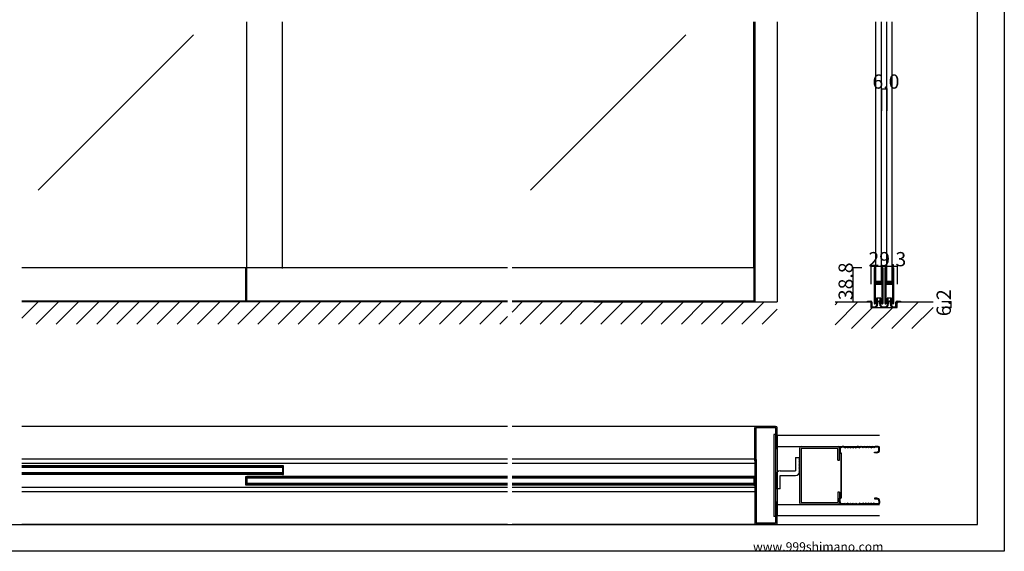
# Model space of a CAD drawing. Extents: x 0 to 1680, y 0 to 1186.
# Drawn here: x 575 to 1680, y 2 to 599 of the extents above; entities that cross this region are included whole.
import ezdxf

# ---------------------------------------------------------------- set-up
doc = ezdxf.new("R2010")
doc.units = 0
doc.header["$LTSCALE"] = 4
doc.header["$MEASUREMENT"] = 0
for name, color, linetype in [('_0-0_', 7, 'CONTINUOUS'), ('_0-1_', 7, 'CONTINUOUS'), ('_0-2_', 7, 'CONTINUOUS'), ('_0-3_', 7, 'CONTINUOUS'), ('_0-4_', 7, 'CONTINUOUS')]:
    doc.layers.add(name, color=color, linetype=linetype)

msp = doc.modelspace()

# ---------------------------------------------------------------- linework, layer by layer
at = {"layer": '_0-0_', "color": 7, "linetype": 'Continuous'}
for p, q in [((1680, 1186), (1680, 2)), ((1650, 32), (1650, 1156)), ((30, 32), (1650, 32)), ((1680, 2), (0, 2))]:
    msp.add_line(p, q, dxfattribs=at)
at = {"layer": '_0-1_', "color": 7, "linetype": 'Continuous'}
for p, q in [((1122.5, 320.1), (577.5, 320.1)), ((828.8, 319.5), (828.8, 320.1)), ((828.8, 282.8), (828.8, 319.5)), ((830, 319.5), (830, 320.1)), ((830, 282.8), (830, 319.5)), ((1400, 320.1), (1127.5, 320.1)), ((1398.8, 320.1), (1398.8, 282.8)), ((1400, 320.1), (1400, 282)), ((1534, 320), (1534, 319)), ((1534, 319), (1534, 318.8)), ((1534, 318.8), (1534, 317.8)), ((1534, 317.8), (1534, 314.1)), ((1534, 314.1), (1534, 313.1)), ((1534, 313.1), (1534, 312.3)), ((1534, 312.3), (1534, 311.1)), ((1534, 311.1), (1534, 305)), ((1534.6, 319), (1534.6, 320)), ((1534.6, 318.8), (1534.6, 319)), ((1534.6, 317.8), (1534.6, 318.8)), ((1534.6, 314.1), (1534.6, 317.8)), ((1534.6, 313.1), (1534.6, 314.1)), ((1534.6, 312.3), (1534.6, 313.1)), ((1534.6, 311.1), (1534.6, 312.3)), ((1534.6, 305), (1534.6, 311.1)), ((1534.9, 320), (1534.9, 319)), ((1534.9, 319), (1534.9, 318.8)), ((1534.9, 318.8), (1534.9, 317.8)), ((1534.9, 317.8), (1534.9, 314.1)), ((1534.9, 314.1), (1534.9, 313.1)), ((1534.9, 313.1), (1534.9, 312.3)), ((1534.9, 312.3), (1534.9, 311.1)), ((1534.9, 311.1), (1534.9, 307.2)), ((1535.5, 319), (1535.5, 320)), ((1535.5, 318.8), (1535.5, 319)), ((1535.5, 317.8), (1535.5, 318.8)), ((1535.5, 314.1), (1535.5, 317.8)), ((1535.5, 313.1), (1535.5, 314.1)), ((1535.5, 312.3), (1535.5, 313.1)), ((1535.5, 311.1), (1535.5, 312.3)), ((1535.5, 307.2), (1535.5, 311.1)), ((1542.5, 320), (1542.5, 319)), ((1542.5, 319), (1542.5, 318.8)), ((1542.5, 318.8), (1542.5, 317.8)), ((1542.5, 317.8), (1542.5, 314.5)), ((1542.5, 314.5), (1542.5, 313.3)), ((1542.5, 313.3), (1542.5, 311.3)), ((1542.5, 311.3), (1542.5, 306.6)), ((1543.1, 319), (1543.1, 320)), ((1543.1, 318.8), (1543.1, 319)), ((1543.1, 317.8), (1543.1, 318.8)), ((1543.1, 314.5), (1543.1, 317.8)), ((1543.1, 313.3), (1543.1, 314.5)), ((1543.1, 311.3), (1543.1, 313.3)), ((1543.1, 306.6), (1543.1, 311.3)), ((1543.4, 320), (1543.4, 319)), ((1543.4, 319), (1543.4, 318.8)), ((1543.4, 318.8), (1543.4, 317.8)), ((1543.4, 317.8), (1543.4, 316.1)), ((1543.4, 316.1), (1543.4, 314.5)), ((1543.4, 314.5), (1543.4, 313.3)), ((1543.4, 313.3), (1543.4, 311.3)), ((1543.4, 311.3), (1543.4, 301.6)), ((1544, 319), (1544, 320)), ((1544, 318.8), (1544, 319)), ((1544, 317.8), (1544, 318.8)), ((1544, 316.1), (1544, 317.8)), ((1544, 314.5), (1544, 316.1)), ((1544, 313.3), (1544, 314.5)), ((1544, 311.3), (1544, 313.3)), ((1544, 301.6), (1544, 311.3)), ((1546, 320), (1546, 319)), ((1546, 319), (1546, 318.8)), ((1546, 318.8), (1546, 317.8)), ((1546, 317.8), (1546, 314.1)), ((1546, 314.1), (1546, 313.1)), ((1546, 313.1), (1546, 312.3)), ((1546, 312.3), (1546, 311.1)), ((1546, 311.1), (1546, 305)), ((1546.6, 319), (1546.6, 320)), ((1546.6, 318.8), (1546.6, 319)), ((1546.6, 317.8), (1546.6, 318.8)), ((1546.6, 314.1), (1546.6, 317.8)), ((1546.6, 313.1), (1546.6, 314.1)), ((1546.6, 312.3), (1546.6, 313.1)), ((1546.6, 311.1), (1546.6, 312.3)), ((1546.6, 305), (1546.6, 311.1)), ((1546.9, 320), (1546.9, 319)), ((1546.9, 319), (1546.9, 318.8)), ((1546.9, 318.8), (1546.9, 317.8)), ((1546.9, 317.8), (1546.9, 314.1)), ((1546.9, 314.1), (1546.9, 313.1)), ((1546.9, 313.1), (1546.9, 312.3)), ((1546.9, 312.3), (1546.9, 311.1)), ((1546.9, 311.1), (1546.9, 307.2)), ((1547.5, 319), (1547.5, 320)), ((1547.5, 318.8), (1547.5, 319)), ((1547.5, 317.8), (1547.5, 318.8)), ((1547.5, 314.1), (1547.5, 317.8)), ((1547.5, 313.1), (1547.5, 314.1)), ((1547.5, 312.3), (1547.5, 313.1)), ((1547.5, 311.1), (1547.5, 312.3)), ((1547.5, 307.2), (1547.5, 311.1)), ((1554.5, 320), (1554.5, 319)), ((1554.5, 319), (1554.5, 318.8)), ((1554.5, 318.8), (1554.5, 317.8)), ((1554.5, 317.8), (1554.5, 314.5)), ((1554.5, 314.5), (1554.5, 313.3)), ((1554.5, 313.3), (1554.5, 311.3)), ((1554.5, 311.3), (1554.5, 306.6)), ((1555.1, 319), (1555.1, 320)), ((1555.1, 318.8), (1555.1, 319)), ((1555.1, 317.8), (1555.1, 318.8)), ((1555.1, 314.5), (1555.1, 317.8)), ((1555.1, 313.3), (1555.1, 314.5)), ((1555.1, 311.3), (1555.1, 313.3)), ((1555.1, 306.6), (1555.1, 311.3)), ((1555.4, 320), (1555.4, 319)), ((1555.4, 319), (1555.4, 318.8)), ((1555.4, 318.8), (1555.4, 317.8)), ((1555.4, 317.8), (1555.4, 316.1)), ((1555.4, 316.1), (1555.4, 314.5)), ((1555.4, 314.5), (1555.4, 313.3)), ((1555.4, 313.3), (1555.4, 311.3)), ((1555.4, 311.3), (1555.4, 301.6)), ((1556, 319), (1556, 320)), ((1556, 318.8), (1556, 319)), ((1556, 317.8), (1556, 318.8)), ((1556, 316.1), (1556, 317.8)), ((1556, 314.5), (1556, 316.1)), ((1556, 313.3), (1556, 314.5)), ((1556, 311.3), (1556, 313.3)), ((1556, 301.6), (1556, 311.3)), ((1534, 305), (1534, 296.5)), ((1534.6, 296.5), (1534.6, 305)), ((1534.9, 307.2), (1534.9, 305.1)), ((1534.9, 302.3), (1534.9, 300.8)), ((1534.9, 300.8), (1534.9, 300.2)), ((1534.9, 300.2), (1534.9, 299.5)), ((1534.9, 299.5), (1534.9, 299.3)), ((1534.9, 299.3), (1534.9, 298.7)), ((1534.9, 298.7), (1534.9, 296.5)), ((1535.5, 305.1), (1535.5, 307.2)), ((1535.5, 300.8), (1535.5, 302.3)), ((1535.5, 300.2), (1535.5, 300.8)), ((1535.5, 299.5), (1535.5, 300.2)), ((1535.5, 299.3), (1535.5, 299.5)), ((1535.5, 298.7), (1535.5, 299.3)), ((1535.5, 296.5), (1535.5, 298.7)), ((1536.3, 304), (1535.7, 304)), ((1535.7, 304), (1535.7, 303.4)), ((1535.7, 303.4), (1536.3, 303.4)), ((1536.3, 302.4), (1535.7, 302.4)), ((1535.7, 302.4), (1535.7, 301.8)), ((1535.7, 301.8), (1536.3, 301.8)), ((1537.9, 304.8), (1535.8, 304.8)), ((1535.8, 304.2), (1537.9, 304.2)), ((1537.9, 303.2), (1535.8, 303.2)), ((1535.8, 302.6), (1537.9, 302.6)), ((1536.6, 304), (1536.3, 304)), ((1536.3, 303.4), (1536.6, 303.4)), ((1536.6, 302.4), (1536.3, 302.4)), ((1536.3, 301.8), (1536.6, 301.8)), ((1537.1, 304), (1536.6, 304)), ((1536.6, 303.4), (1537.1, 303.4)), ((1537.1, 302.4), (1536.6, 302.4)), ((1536.6, 301.8), (1537.1, 301.8)), ((1537.9, 304), (1537.1, 304)), ((1537.1, 303.4), (1537.9, 303.4)), ((1537.9, 302.4), (1537.1, 302.4)), ((1537.1, 301.8), (1537.9, 301.8)), ((1538.1, 304.8), (1537.9, 304.8)), ((1537.9, 304.2), (1538.1, 304.2)), ((1538.1, 304), (1537.9, 304)), ((1537.9, 303.4), (1538.1, 303.4)), ((1538.1, 303.2), (1537.9, 303.2)), ((1537.9, 302.6), (1538.1, 302.6)), ((1538.1, 302.4), (1537.9, 302.4)), ((1537.9, 301.8), (1538.1, 301.8)), ((1539.1, 304.8), (1538.1, 304.8)), ((1538.1, 304.2), (1539.1, 304.2)), ((1539.1, 304), (1538.1, 304)), ((1538.1, 303.4), (1539.1, 303.4)), ((1539.1, 303.2), (1538.1, 303.2)), ((1538.1, 302.6), (1539.1, 302.6)), ((1539.1, 302.4), (1538.1, 302.4)), ((1538.1, 301.8), (1539.1, 301.8)), ((1539.3, 304.8), (1539.1, 304.8)), ((1539.1, 304.2), (1539.3, 304.2)), ((1539.5, 304), (1539.1, 304)), ((1539.1, 303.4), (1539.5, 303.4)), ((1539.3, 303.2), (1539.1, 303.2)), ((1539.1, 302.6), (1539.3, 302.6)), ((1539.5, 302.4), (1539.1, 302.4)), ((1539.1, 301.8), (1539.5, 301.8)), ((1539.9, 304.8), (1539.3, 304.8)), ((1539.3, 304.2), (1539.9, 304.2)), ((1539.9, 303.2), (1539.3, 303.2)), ((1539.3, 302.6), (1539.9, 302.6)), ((1540.1, 304), (1539.5, 304)), ((1539.5, 303.4), (1540.1, 303.4)), ((1540.1, 302.4), (1539.5, 302.4)), ((1539.5, 301.8), (1540.1, 301.8)), ((1540.9, 304.8), (1539.9, 304.8)), ((1539.9, 304.2), (1540.9, 304.2)), ((1540.9, 303.2), (1539.9, 303.2)), ((1539.9, 302.6), (1540.9, 302.6)), ((1542.2, 304), (1540.1, 304)), ((1540.1, 303.4), (1542.2, 303.4)), ((1542.2, 302.4), (1540.1, 302.4)), ((1540.1, 301.8), (1542.2, 301.8)), ((1541.4, 304.8), (1540.9, 304.8)), ((1540.9, 304.2), (1541.4, 304.2)), ((1541.4, 303.2), (1540.9, 303.2)), ((1540.9, 302.6), (1541.4, 302.6)), ((1541.7, 304.8), (1541.4, 304.8)), ((1541.4, 304.2), (1541.7, 304.2)), ((1541.7, 303.2), (1541.4, 303.2)), ((1541.4, 302.6), (1541.7, 302.6)), ((1542.3, 304.8), (1541.7, 304.8)), ((1541.7, 304.2), (1542.3, 304.2)), ((1542.3, 303.2), (1541.7, 303.2)), ((1541.7, 302.6), (1542.3, 302.6)), ((1542.3, 304.2), (1542.3, 304.8)), ((1542.3, 302.6), (1542.3, 303.2)), ((1542.5, 306.6), (1542.5, 305.8)), ((1542.5, 305.8), (1542.5, 305.6)), ((1542.5, 305.6), (1542.5, 304.3)), ((1542.5, 301.5), (1542.5, 299.4)), ((1542.5, 299.4), (1542.5, 295.5)), ((1543.1, 305.8), (1543.1, 306.6)), ((1543.1, 305.6), (1543.1, 305.8)), ((1543.1, 304.3), (1543.1, 305.6)), ((1543.1, 299.4), (1543.1, 301.5)), ((1543.1, 295.5), (1543.1, 299.4)), ((1543.4, 301.6), (1543.4, 295.5)), ((1544, 295.5), (1544, 301.6)), ((1546, 305), (1546, 296.5)), ((1546.6, 296.5), (1546.6, 305)), ((1546.9, 307.2), (1546.9, 305.1)), ((1546.9, 302.3), (1546.9, 300.8)), ((1546.9, 300.8), (1546.9, 300.2)), ((1546.9, 300.2), (1546.9, 299.5)), ((1546.9, 299.5), (1546.9, 299.3)), ((1546.9, 299.3), (1546.9, 298.7)), ((1546.9, 298.7), (1546.9, 296.5)), ((1547.5, 305.1), (1547.5, 307.2)), ((1547.5, 300.8), (1547.5, 302.3)), ((1547.5, 300.2), (1547.5, 300.8)), ((1547.5, 299.5), (1547.5, 300.2)), ((1547.5, 299.3), (1547.5, 299.5)), ((1547.5, 298.7), (1547.5, 299.3)), ((1547.5, 296.5), (1547.5, 298.7)), ((1548.3, 304), (1547.7, 304)), ((1547.7, 304), (1547.7, 303.4)), ((1547.7, 303.4), (1548.3, 303.4)), ((1548.3, 302.4), (1547.7, 302.4)), ((1547.7, 302.4), (1547.7, 301.8)), ((1547.7, 301.8), (1548.3, 301.8)), ((1549.9, 304.8), (1547.8, 304.8)), ((1547.8, 304.2), (1549.9, 304.2)), ((1549.9, 303.2), (1547.8, 303.2)), ((1547.8, 302.6), (1549.9, 302.6)), ((1548.6, 304), (1548.3, 304)), ((1548.3, 303.4), (1548.6, 303.4)), ((1548.6, 302.4), (1548.3, 302.4)), ((1548.3, 301.8), (1548.6, 301.8)), ((1549.1, 304), (1548.6, 304)), ((1548.6, 303.4), (1549.1, 303.4)), ((1549.1, 302.4), (1548.6, 302.4)), ((1548.6, 301.8), (1549.1, 301.8)), ((1549.9, 304), (1549.1, 304)), ((1549.1, 303.4), (1549.9, 303.4)), ((1549.9, 302.4), (1549.1, 302.4)), ((1549.1, 301.8), (1549.9, 301.8)), ((1550.1, 304.8), (1549.9, 304.8)), ((1549.9, 304.2), (1550.1, 304.2)), ((1550.1, 304), (1549.9, 304)), ((1549.9, 303.4), (1550.1, 303.4)), ((1550.1, 303.2), (1549.9, 303.2)), ((1549.9, 302.6), (1550.1, 302.6)), ((1550.1, 302.4), (1549.9, 302.4)), ((1549.9, 301.8), (1550.1, 301.8)), ((1551.1, 304.8), (1550.1, 304.8)), ((1550.1, 304.2), (1551.1, 304.2)), ((1551.1, 304), (1550.1, 304)), ((1550.1, 303.4), (1551.1, 303.4)), ((1551.1, 303.2), (1550.1, 303.2)), ((1550.1, 302.6), (1551.1, 302.6)), ((1551.1, 302.4), (1550.1, 302.4)), ((1550.1, 301.8), (1551.1, 301.8)), ((1551.3, 304.8), (1551.1, 304.8)), ((1551.1, 304.2), (1551.3, 304.2)), ((1551.5, 304), (1551.1, 304)), ((1551.1, 303.4), (1551.5, 303.4)), ((1551.3, 303.2), (1551.1, 303.2)), ((1551.1, 302.6), (1551.3, 302.6)), ((1551.5, 302.4), (1551.1, 302.4)), ((1551.1, 301.8), (1551.5, 301.8)), ((1551.9, 304.8), (1551.3, 304.8)), ((1551.3, 304.2), (1551.9, 304.2)), ((1551.9, 303.2), (1551.3, 303.2)), ((1551.3, 302.6), (1551.9, 302.6)), ((1552.1, 304), (1551.5, 304)), ((1551.5, 303.4), (1552.1, 303.4)), ((1552.1, 302.4), (1551.5, 302.4)), ((1551.5, 301.8), (1552.1, 301.8)), ((1552.9, 304.8), (1551.9, 304.8)), ((1551.9, 304.2), (1552.9, 304.2)), ((1552.9, 303.2), (1551.9, 303.2)), ((1551.9, 302.6), (1552.9, 302.6)), ((1554.2, 304), (1552.1, 304)), ((1552.1, 303.4), (1554.2, 303.4)), ((1554.2, 302.4), (1552.1, 302.4)), ((1552.1, 301.8), (1554.2, 301.8)), ((1553.4, 304.8), (1552.9, 304.8)), ((1552.9, 304.2), (1553.4, 304.2)), ((1553.4, 303.2), (1552.9, 303.2)), ((1552.9, 302.6), (1553.4, 302.6)), ((1553.7, 304.8), (1553.4, 304.8)), ((1553.4, 304.2), (1553.7, 304.2)), ((1553.7, 303.2), (1553.4, 303.2)), ((1553.4, 302.6), (1553.7, 302.6)), ((1554.3, 304.8), (1553.7, 304.8)), ((1553.7, 304.2), (1554.3, 304.2)), ((1554.3, 303.2), (1553.7, 303.2)), ((1553.7, 302.6), (1554.3, 302.6)), ((1554.3, 304.2), (1554.3, 304.8)), ((1554.3, 302.6), (1554.3, 303.2)), ((1554.5, 306.6), (1554.5, 305.8)), ((1554.5, 305.8), (1554.5, 305.6)), ((1554.5, 305.6), (1554.5, 304.3)), ((1554.5, 301.5), (1554.5, 299.4)), ((1554.5, 299.4), (1554.5, 295.5)), ((1555.1, 305.8), (1555.1, 306.6)), ((1555.1, 305.6), (1555.1, 305.8)), ((1555.1, 304.3), (1555.1, 305.6)), ((1555.1, 299.4), (1555.1, 301.5)), ((1555.1, 295.5), (1555.1, 299.4)), ((1555.4, 301.6), (1555.4, 295.5)), ((1556, 295.5), (1556, 301.6)), ((1534, 296.5), (1534, 290.5)), ((1534, 290.5), (1534, 289.3)), ((1534, 289.3), (1534, 287.3)), ((1534.6, 290.5), (1534.6, 296.5)), ((1534.6, 289.3), (1534.6, 290.5)), ((1534.6, 287.3), (1534.6, 289.3)), ((1534.9, 296.5), (1534.9, 290.5)), ((1534.9, 290.5), (1534.9, 289.3)), ((1534.9, 289.3), (1534.9, 287.3)), ((1535.5, 290.5), (1535.5, 296.5)), ((1535.5, 289.3), (1535.5, 290.5)), ((1535.5, 287.3), (1535.5, 289.3)), ((1542.5, 295.5), (1542.5, 294.3)), ((1542.5, 294.3), (1542.5, 287.8)), ((1542.5, 287.8), (1542.5, 282.8)), ((1543.1, 294.3), (1543.1, 295.5)), ((1543.1, 287.8), (1543.1, 294.3)), ((1543.1, 282.8), (1543.1, 287.8)), ((1543.4, 295.5), (1543.4, 294.3)), ((1543.4, 294.3), (1543.4, 287.8)), ((1543.4, 287.8), (1543.4, 282.8)), ((1544, 294.3), (1544, 295.5)), ((1544, 287.8), (1544, 294.3)), ((1544, 282.8), (1544, 287.8)), ((1546, 296.5), (1546, 290.5)), ((1546, 290.5), (1546, 289.3)), ((1546, 289.3), (1546, 287.3)), ((1546.6, 290.5), (1546.6, 296.5)), ((1546.6, 289.3), (1546.6, 290.5)), ((1546.6, 287.3), (1546.6, 289.3)), ((1546.9, 296.5), (1546.9, 290.5)), ((1546.9, 290.5), (1546.9, 289.3)), ((1546.9, 289.3), (1546.9, 287.3)), ((1547.5, 290.5), (1547.5, 296.5)), ((1547.5, 289.3), (1547.5, 290.5)), ((1547.5, 287.3), (1547.5, 289.3)), ((1554.5, 295.5), (1554.5, 294.3)), ((1554.5, 294.3), (1554.5, 287.8)), ((1554.5, 287.8), (1554.5, 282.8)), ((1555.1, 294.3), (1555.1, 295.5)), ((1555.1, 287.8), (1555.1, 294.3)), ((1555.1, 282.8), (1555.1, 287.8)), ((1555.4, 295.5), (1555.4, 294.3)), ((1555.4, 294.3), (1555.4, 287.8)), ((1555.4, 287.8), (1555.4, 282.8)), ((1556, 294.3), (1556, 295.5)), ((1556, 287.8), (1556, 294.3)), ((1556, 282.8), (1556, 287.8)), ((1122.5, 282.8), (577.5, 282.8)), ((1400, 282.8), (1127.5, 282.8)), ((1526.5, 282), (1526.5, 282.8)), ((1526.5, 282.8), (1530.3, 282.8)), ((1530.3, 282), (1526.5, 282)), ((1530.8, 277.8), (1530.8, 281.6)), ((1530.8, 277), (1530.8, 277.8)), ((1531.5, 281.6), (1531.5, 277.8)), ((1531.5, 277.8), (1531.5, 277)), ((1531.9, 276.6), (1532, 276.6)), ((1532, 276.6), (1532.5, 276.6)), ((1532, 276.6), (1532, 276.6)), ((1532.5, 276.6), (1533.5, 276.6)), ((1533.5, 276.6), (1533.7, 276.6)), ((1533.7, 276.6), (1534, 276.6)), ((1534, 287.3), (1534, 286.1)), ((1534, 286.1), (1534, 284.5)), ((1534, 284.5), (1534, 281.8)), ((1534, 281.8), (1534, 281.6)), ((1534, 281.6), (1534, 280.5)), ((1534, 276.6), (1534.2, 276.6)), ((1534.2, 276.6), (1534.2, 276.6)), ((1534.2, 276.6), (1534.2, 276.6)), ((1534.6, 286.1), (1534.6, 287.3)), ((1534.6, 284.5), (1534.6, 286.1)), ((1534.6, 281.8), (1534.6, 284.5)), ((1534.6, 281.6), (1534.6, 281.8)), ((1534.6, 280.5), (1534.6, 281.6)), ((1534.9, 287.3), (1534.9, 286.1)), ((1534.9, 286.1), (1534.9, 283.8)), ((1534.9, 283.8), (1534.9, 281.8)), ((1534.9, 281.8), (1534.9, 281.6)), ((1534.9, 281.6), (1534.9, 280.5)), ((1535.5, 286.1), (1535.5, 287.3)), ((1535.5, 283.8), (1535.5, 286.1)), ((1535.5, 281.8), (1535.5, 283.8)), ((1535.5, 281.6), (1535.5, 281.8)), ((1535.5, 280.5), (1535.5, 281.6)), ((1535.9, 280.8), (1535.5, 280.8)), ((1536.7, 280.8), (1535.9, 280.8)), ((1536.7, 286.3), (1536.7, 280.8)), ((1541.3, 286.3), (1536.7, 286.3)), ((1537, 279.4), (1537, 280.8)), ((1540.7, 286.3), (1537.2, 286.3)), ((1537.2, 286.3), (1537.2, 282.8)), ((1537.2, 282.8), (1540.7, 282.8)), ((1537.8, 280.8), (1537.8, 279.4)), ((1540.2, 279.4), (1540.2, 280.8)), ((1540.7, 282.8), (1540.7, 286.3)), ((1541, 280.8), (1541, 279.4)), ((1541.3, 280.8), (1541.3, 286.3)), ((1542.1, 280.8), (1541.3, 280.8)), ((1542.5, 280.8), (1542.1, 280.8)), ((1542.5, 282.8), (1542.5, 281.6)), ((1542.5, 281.6), (1542.5, 280.5)), ((1543.1, 281.6), (1543.1, 282.8)), ((1543.1, 280.5), (1543.1, 281.6)), ((1543.4, 282.8), (1543.4, 281.6)), ((1543.4, 281.6), (1543.4, 280.5)), ((1543.8, 276.6), (1544, 276.6)), ((1544, 281.6), (1544, 282.8)), ((1544, 280.5), (1544, 281.6)), ((1544, 276.6), (1544.2, 276.6)), ((1544.2, 276.6), (1544.5, 276.6)), ((1544.5, 276.6), (1545.5, 276.6)), ((1545.5, 276.6), (1546, 276.6)), ((1546, 287.3), (1546, 286.1)), ((1546, 286.1), (1546, 284.5)), ((1546, 284.5), (1546, 281.8)), ((1546, 281.8), (1546, 281.6)), ((1546, 281.6), (1546, 280.5)), ((1546, 276.6), (1546.2, 276.6)), ((1546.6, 286.1), (1546.6, 287.3)), ((1546.6, 284.5), (1546.6, 286.1)), ((1546.6, 281.8), (1546.6, 284.5)), ((1546.6, 281.6), (1546.6, 281.8)), ((1546.6, 280.5), (1546.6, 281.6)), ((1546.9, 287.3), (1546.9, 286.1)), ((1546.9, 286.1), (1546.9, 283.8)), ((1546.9, 283.8), (1546.9, 281.8)), ((1546.9, 281.8), (1546.9, 281.6)), ((1546.9, 281.6), (1546.9, 280.5)), ((1547.5, 286.1), (1547.5, 287.3)), ((1547.5, 283.8), (1547.5, 286.1)), ((1547.5, 281.8), (1547.5, 283.8)), ((1547.5, 281.6), (1547.5, 281.8)), ((1547.5, 280.5), (1547.5, 281.6)), ((1547.9, 280.8), (1547.5, 280.8)), ((1548.7, 280.8), (1547.9, 280.8)), ((1548.7, 286.3), (1548.7, 280.8)), ((1553.3, 286.3), (1548.7, 286.3)), ((1549, 279.4), (1549, 280.8)), ((1552.7, 286.3), (1549.2, 286.3)), ((1549.2, 286.3), (1549.2, 282.8)), ((1549.2, 282.8), (1552.7, 282.8)), ((1549.8, 280.8), (1549.8, 279.4)), ((1552.2, 279.4), (1552.2, 280.8)), ((1552.7, 282.8), (1552.7, 286.3)), ((1553, 280.8), (1553, 279.4)), ((1553.3, 280.8), (1553.3, 286.3)), ((1554.1, 280.8), (1553.3, 280.8)), ((1554.5, 280.8), (1554.1, 280.8)), ((1554.5, 282.8), (1554.5, 281.6)), ((1554.5, 281.6), (1554.5, 280.5)), ((1555.1, 281.6), (1555.1, 282.8)), ((1555.1, 280.5), (1555.1, 281.6)), ((1555.4, 282.8), (1555.4, 281.6)), ((1555.4, 281.6), (1555.4, 280.5)), ((1555.8, 276.6), (1555.8, 276.6)), ((1555.8, 276.6), (1555.8, 276.6)), ((1555.8, 276.6), (1555.9, 276.6)), ((1555.9, 276.6), (1556.6, 276.6)), ((1556, 281.6), (1556, 282.8)), ((1556, 280.5), (1556, 281.6)), ((1556.6, 276.6), (1556.8, 276.6)), ((1556.8, 276.6), (1556.9, 276.6)), ((1556.9, 276.6), (1557.9, 276.6)), ((1557.9, 276.6), (1558, 276.6)), ((1558.4, 277.8), (1558.4, 281.6)), ((1558.4, 277), (1558.4, 277.8)), ((1559.2, 281.6), (1559.2, 277.8)), ((1559.2, 277.8), (1559.2, 277)), ((1559.6, 282.8), (1563.4, 282.8)), ((1563.4, 282), (1559.6, 282)), ((1563.4, 282.8), (1563.4, 282)), ((1532, 275.8), (1531.9, 275.8)), ((1532.5, 275.8), (1532, 275.8)), ((1532, 275.8), (1532, 275.8)), ((1533.5, 275.8), (1532.5, 275.8)), ((1533.7, 275.8), (1533.5, 275.8)), ((1534, 275.8), (1533.7, 275.8)), ((1534.2, 275.8), (1534, 275.8)), ((1534.3, 275.8), (1534.2, 275.8)), ((1534.3, 275.8), (1534.3, 275.8)), ((1544, 275.8), (1543.8, 275.8)), ((1544.2, 275.8), (1544, 275.8)), ((1544.5, 275.8), (1544.2, 275.8)), ((1545.5, 275.8), (1544.5, 275.8)), ((1546, 275.8), (1545.5, 275.8)), ((1546.2, 275.8), (1546, 275.8)), ((1555.6, 275.8), (1555.5, 275.8)), ((1555.5, 275.8), (1555.5, 275.8)), ((1555.8, 275.8), (1555.6, 275.8)), ((1555.9, 275.8), (1555.8, 275.8)), ((1556.6, 275.8), (1555.9, 275.8)), ((1556.8, 275.8), (1556.6, 275.8)), ((1556.9, 275.8), (1556.8, 275.8)), ((1557.9, 275.8), (1556.9, 275.8)), ((1558, 275.8), (1557.9, 275.8)), ((1122.5, 105.4), (577.5, 105.4)), ((1122.5, 100.4), (577.5, 100.4)), ((1400, 105.4), (1127.5, 105.4)), ((1400, 100.4), (1127.5, 100.4)), ((870, 98), (577.5, 98)), ((870, 96.5), (577.5, 96.5)), ((870, 89.5), (577.5, 89.5)), ((871.2, 98), (870, 98)), ((870, 98), (870, 88)), ((871.2, 88), (871.2, 98)), ((870, 88), (577.5, 88)), ((828.8, 76), (828.8, 86)), ((828.8, 86), (830, 86)), ((830, 86), (830, 76)), ((1122.5, 86), (830, 86)), ((1122.5, 84.5), (830, 84.5)), ((1122.5, 77.5), (830, 77.5)), ((870, 88), (871.2, 88)), ((1398.8, 86), (1127.5, 86)), ((1398.8, 84.5), (1127.5, 84.5)), ((1398.8, 77.5), (1127.5, 77.5)), ((1400, 86), (1398.8, 86)), ((1398.8, 86), (1398.8, 76)), ((1400, 76), (1400, 86)), ((1122.5, 73.5), (577.5, 73.5)), ((1122.5, 68.5), (577.5, 68.5)), ((830, 76), (828.8, 76)), ((1122.5, 76), (830, 76)), ((1398.8, 76), (1127.5, 76)), ((1400, 73.5), (1127.5, 73.5)), ((1400, 68.5), (1127.5, 68.5)), ((1398.8, 76), (1400, 76))]:
    msp.add_line(p, q, dxfattribs=at)
for centre, radius, start, end in [((1534.7, 320), 0.75, 90, 180), ((1534.7, 320), 0.75, 70.1748, 90), ((1534.7, 320), 0.75, 359.9999, 70.181), ((1543.2, 320), 0.75, 90, 180), ((1543.2, 320), 0.75, 70.1748, 90), ((1543.2, 320), 0.75, 359.9999, 70.181), ((1546.7, 320), 0.75, 90, 180), ((1546.7, 320), 0.75, 70.1748, 90), ((1546.7, 320), 0.75, 359.9999, 70.181), ((1555.2, 320), 0.75, 90, 180), ((1555.2, 320), 0.75, 70.1748, 90), ((1555.2, 320), 0.75, 359.9999, 70.181), ((1534.7, 320), 0.15, 90, 180), ((1534.7, 320), 0.15, 360, 90), ((1543.2, 320), 0.15, 90, 180), ((1543.2, 320), 0.15, 360, 90), ((1546.7, 320), 0.15, 90, 180), ((1546.7, 320), 0.15, 360, 90), ((1555.2, 320), 0.15, 90, 180), ((1555.2, 320), 0.15, 360, 90), ((1535.8, 305.1), 0.9, 180, 270), ((1535.8, 302.3), 0.9, 90, 180), ((1535.8, 305.1), 0.3, 180, 270), ((1535.8, 302.3), 0.3, 90, 180), ((1542.2, 304.3), 0.3, 270, 0), ((1542.2, 304.3), 0.9, 270, 0), ((1542.2, 301.5), 0.9, 360, 90), ((1542.2, 301.5), 0.3, 360, 90), ((1547.8, 305.1), 0.9, 180, 270), ((1547.8, 302.3), 0.9, 90, 180), ((1547.8, 305.1), 0.3, 180, 270), ((1547.8, 302.3), 0.3, 90, 180), ((1554.2, 304.3), 0.3, 270, 0), ((1554.2, 304.3), 0.9, 270, 0), ((1554.2, 301.5), 0.9, 360, 90), ((1554.2, 301.5), 0.3, 360, 90), ((1530.3, 281.6), 1.2, 360, 90), ((1530.3, 281.6), 0.4, 360, 90), ((1531.9, 277), 1.2, 180, 270), ((1531.9, 277), 0.4, 180, 270), ((1534.7, 280.5), 0.75, 180, 270), ((1534.2, 279.4), 2.8, 270.0219, 359.9998), ((1534.2, 279.4), 3.6, 272.3869, 360), ((1534.7, 280.5), 0.15, 180, 270), ((1534.7, 280.5), 0.15, 270, 0), ((1534.7, 280.5), 0.75, 269.999, 289.8262), ((1534.7, 280.5), 0.75, 289.819, 0.0001), ((1539, 280.8), 2, 90, 180), ((1539, 280.8), 1.2, 90, 180), ((1539, 280.8), 2, 360, 90), ((1539, 280.8), 1.2, 360, 90), ((1543.8, 279.4), 3.6, 180, 270), ((1543.8, 279.4), 2.8, 180, 270), ((1543.2, 280.5), 0.75, 180, 270), ((1543.2, 280.5), 0.15, 180, 270), ((1543.2, 280.5), 0.15, 270, 0), ((1543.2, 280.5), 0.75, 269.999, 289.8262), ((1543.2, 280.5), 0.75, 289.819, 0.0001), ((1546.7, 280.5), 0.75, 180, 270), ((1546.2, 279.4), 2.8, 270, 0), ((1546.2, 279.4), 3.6, 270, 0), ((1546.7, 280.5), 0.15, 180, 270), ((1546.7, 280.5), 0.15, 270, 0), ((1546.7, 280.5), 0.75, 269.999, 289.8262), ((1546.7, 280.5), 0.75, 289.819, 0.0001), ((1551, 280.8), 2, 90, 180), ((1551, 280.8), 1.2, 90, 180), ((1551, 280.8), 2, 360, 90), ((1551, 280.8), 1.2, 360, 90), ((1555.8, 279.4), 3.6, 180.0001, 266.0188), ((1555.8, 279.4), 2.8, 180, 269.9558), ((1555.2, 280.5), 0.75, 180, 270), ((1555.2, 280.5), 0.15, 180, 270), ((1555.2, 280.5), 0.15, 270, 0), ((1555.2, 280.5), 0.75, 269.999, 289.8262), ((1555.2, 280.5), 0.75, 289.819, 0.0001), ((1558, 277), 0.4, 270, 0), ((1558, 277), 1.2, 270, 0), ((1559.6, 281.6), 1.2, 90, 180), ((1559.6, 281.6), 0.4, 90, 180)]:
    msp.add_arc(centre, radius, start, end, dxfattribs=at)
at = {"layer": '_0-2_', "color": 132, "linetype": 'Continuous'}
for p, q in [((830, 320.1), (830, 596.5)), ((870, 319.5), (870, 596.5)), ((1398.8, 320.1), (1398.8, 596.5)), ((1536, 304.8), (1536, 596.5)), ((1542, 304.8), (1542, 596.5)), ((1548, 304.8), (1548, 596.5)), ((1554, 304.8), (1554, 596.5)), ((770.1, 582), (595.8, 407.6)), ((1322.6, 582), (1148.3, 407.6)), ((870, 96), (577.5, 96)), ((870, 90), (577.5, 90)), ((1122.5, 84), (830, 84)), ((1122.5, 78), (830, 78)), ((1398.8, 84), (1127.5, 84)), ((1398.8, 78), (1127.5, 78))]:
    msp.add_line(p, q, dxfattribs=at)
at = {"layer": '_0-3_', "color": 54, "linetype": 'Continuous'}
for p, q in [((1400, 596.5), (1400, 282)), ((1425, 596.5), (1425, 282)), ((852.5, 282), (577.5, 282)), ((577.5, 263.6), (595.9, 282)), ((593.5, 257), (618.5, 282)), ((616.1, 257), (641.1, 282)), ((638.8, 257), (663.8, 282)), ((661.4, 257), (686.4, 282)), ((684, 257), (709, 282)), ((706.6, 257), (731.6, 282)), ((729.3, 257), (754.3, 282)), ((751.9, 257), (776.9, 282)), ((774.5, 257), (799.5, 282)), ((797.2, 257), (822.2, 282)), ((819.8, 257), (844.8, 282)), ((842.4, 257), (867.4, 282)), ((1122.5, 282), (852.5, 282)), ((865, 257), (890, 282)), ((887.7, 257), (912.7, 282)), ((910.3, 257), (935.3, 282)), ((932.9, 257), (957.9, 282)), ((955.5, 257), (980.5, 282)), ((978.2, 257), (1003.2, 282)), ((1000.8, 257), (1025.8, 282)), ((1023.4, 257), (1048.4, 282)), ((1046.1, 257), (1071.1, 282)), ((1068.7, 257), (1093.7, 282)), ((1091.3, 257), (1116.3, 282)), ((1219.2, 282), (1127.5, 282)), ((1127.5, 270.6), (1138.9, 282)), ((1136.6, 257), (1161.6, 282)), ((1159.2, 257), (1184.2, 282)), ((1181.8, 257), (1206.8, 282)), ((1204.4, 257), (1229.4, 282)), ((1400, 282), (1219.2, 282)), ((1219.2, 282), (1400, 282)), ((1227.1, 257), (1252.1, 282)), ((1249.7, 257), (1274.7, 282)), ((1272.3, 257), (1297.3, 282)), ((1295, 257), (1320, 282)), ((1317.6, 257), (1342.6, 282)), ((1340.2, 257), (1365.2, 282)), ((1362.8, 257), (1387.8, 282)), ((1385.5, 257), (1410.5, 282)), ((1400, 282), (1425, 282)), ((1490, 282), (1530.3, 282)), ((1490, 256.2), (1515.8, 282)), ((1490, 278.8), (1493.2, 282)), ((1490, 256.2), (1515.8, 282)), ((1490, 278.8), (1493.2, 282)), ((1490, 256.2), (1515.8, 282)), ((1490, 278.8), (1493.2, 282)), ((1490, 256.2), (1515.8, 282)), ((1490, 278.8), (1493.2, 282)), ((1490, 256.2), (1515.8, 282)), ((1490, 278.8), (1493.2, 282)), ((1490, 256.2), (1515.8, 282)), ((1490, 278.8), (1493.2, 282)), ((1490, 256.2), (1515.8, 282)), ((1490, 278.8), (1493.2, 282)), ((1490, 256.2), (1515.8, 282)), ((1490, 278.8), (1493.2, 282)), ((1490, 256.2), (1515.8, 282)), ((1490, 278.8), (1493.2, 282)), ((1490, 256.2), (1515.8, 282)), ((1490, 278.8), (1493.2, 282)), ((1490, 256.2), (1515.8, 282)), ((1490, 278.8), (1493.2, 282)), ((1530.3, 282), (1530.3, 275.8)), ((1553.7, 252), (1583.7, 282)), ((1553.7, 252), (1583.7, 282)), ((1553.7, 252), (1583.7, 282)), ((1553.7, 252), (1583.7, 282)), ((1553.7, 252), (1583.7, 282)), ((1553.7, 252), (1583.7, 282)), ((1553.7, 252), (1583.7, 282)), ((1553.7, 252), (1583.7, 282)), ((1553.7, 252), (1583.7, 282)), ((1553.7, 252), (1583.7, 282)), ((1553.7, 252), (1583.7, 282)), ((1559.6, 275.8), (1559.6, 282)), ((1559.6, 282), (1600, 282)), ((1559.6, 280.6), (1561.1, 282)), ((1559.6, 280.6), (1561.1, 282)), ((1559.6, 280.6), (1561.1, 282)), ((1559.6, 280.6), (1561.1, 282)), ((1559.6, 280.6), (1561.1, 282)), ((1559.6, 280.6), (1561.1, 282)), ((1559.6, 280.6), (1561.1, 282)), ((1559.6, 280.6), (1561.1, 282)), ((1559.6, 280.6), (1561.1, 282)), ((1559.6, 280.6), (1561.1, 282)), ((1559.6, 280.6), (1561.1, 282)), ((1113.9, 257), (1122.5, 265.6)), ((1408.1, 257), (1425, 273.9)), ((1508.4, 252), (1532.2, 275.8)), ((1508.4, 252), (1532.2, 275.8)), ((1508.4, 252), (1532.2, 275.8)), ((1508.4, 252), (1532.2, 275.8)), ((1508.4, 252), (1532.2, 275.8)), ((1508.4, 252), (1532.2, 275.8)), ((1508.4, 252), (1532.2, 275.8)), ((1508.4, 252), (1532.2, 275.8)), ((1508.4, 252), (1532.2, 275.8)), ((1508.4, 252), (1532.2, 275.8)), ((1508.4, 252), (1532.2, 275.8)), ((1530.3, 275.8), (1559.6, 275.8)), ((1531.1, 252), (1554.9, 275.8)), ((1531.1, 252), (1554.9, 275.8)), ((1531.1, 252), (1554.9, 275.8)), ((1531.1, 252), (1554.9, 275.8)), ((1531.1, 252), (1554.9, 275.8)), ((1531.1, 252), (1554.9, 275.8)), ((1531.1, 252), (1554.9, 275.8)), ((1531.1, 252), (1554.9, 275.8)), ((1531.1, 252), (1554.9, 275.8)), ((1531.1, 252), (1554.9, 275.8)), ((1531.1, 252), (1554.9, 275.8)), ((1576.3, 252), (1600, 275.7)), ((1576.3, 252), (1600, 275.7)), ((1576.3, 252), (1600, 275.7)), ((1576.3, 252), (1600, 275.7)), ((1576.3, 252), (1600, 275.7)), ((1576.3, 252), (1600, 275.7)), ((1576.3, 252), (1600, 275.7)), ((1576.3, 252), (1600, 275.7)), ((1576.3, 252), (1600, 275.7)), ((1576.3, 252), (1600, 275.7)), ((1576.3, 252), (1600, 275.7)), ((1122.5, 142), (577.5, 142)), ((1403.8, 142), (1127.5, 142)), ((1400, 103.3), (1400, 140.4)), ((1423.5, 140.5), (1401.5, 140.5)), ((1401.5, 104.8), (1401.5, 140.4)), ((1423.4, 142), (1401.6, 142)), ((1421.2, 133), (1421.2, 41)), ((1423.5, 133), (1421.2, 133)), ((1423.5, 117), (1423.5, 140.5)), ((1425, 117), (1425, 140.4)), ((1425, 132), (1425, 42)), ((1540, 132), (1425, 132)), ((1423.5, 57), (1423.5, 117)), ((1425, 117), (1423.5, 117)), ((1425, 119.5), (1540, 119.5)), ((1450, 117.5), (1450, 56.5)), ((1452, 119.5), (1493, 119.5)), ((1493, 117.5), (1452, 117.5)), ((1452, 117.5), (1452, 56.5)), ((1493, 104.2), (1493, 117.5)), ((1495, 104.2), (1495, 117.5)), ((1495, 116.5), (1495, 112.5)), ((1495, 112.5), (1496.5, 111.7)), ((1495.8, 116.5), (1495.8, 112.9)), ((1495.8, 112.9), (1497.3, 112)), ((1496.5, 111.7), (1496.5, 62.3)), ((1497.3, 62), (1497.3, 112)), ((1500, 119.5), (1498, 119.5)), ((1500, 118.7), (1498, 118.7)), ((1500, 119.5), (1501.5, 118.8)), ((1500, 118.7), (1501.5, 118)), ((1501.5, 118.8), (1503, 119.5)), ((1501.5, 118), (1503, 118.7)), ((1503, 119.5), (1504.5, 118.8)), ((1504.5, 118), (1503, 118.7)), ((1504.5, 118.8), (1506, 119.5)), ((1504.5, 118), (1506, 118.7)), ((1506, 119.5), (1507.5, 118.8)), ((1506, 118.7), (1507.5, 118)), ((1507.5, 118.8), (1509, 119.5)), ((1507.5, 118), (1509, 118.7)), ((1509, 119.5), (1510.5, 118.8)), ((1509, 118.7), (1510.5, 118)), ((1510.5, 118.8), (1512, 119.5)), ((1510.5, 118), (1512, 118.7)), ((1512, 119.5), (1513.5, 118.8)), ((1512, 118.7), (1513.5, 118)), ((1513.5, 118.8), (1515, 119.5)), ((1513.5, 118), (1515, 118.7)), ((1516.2, 119.5), (1515, 119.5)), ((1515, 118.7), (1516.2, 118.7)), ((1516.2, 119.5), (1517.5, 118.8)), ((1516.2, 118.7), (1517.5, 118)), ((1518.8, 119.5), (1517.5, 118.8)), ((1518.8, 118.7), (1517.5, 118)), ((1518.8, 119.5), (1520, 119.5)), ((1520, 118.7), (1518.8, 118.7)), ((1521.5, 118.8), (1520, 119.5)), ((1521.5, 118), (1520, 118.7)), ((1523, 119.5), (1521.5, 118.8)), ((1523, 118.7), (1521.5, 118)), ((1524.5, 118.8), (1523, 119.5)), ((1524.5, 118), (1523, 118.7)), ((1526, 119.5), (1524.5, 118.8)), ((1526, 118.7), (1524.5, 118)), ((1527.5, 118.8), (1526, 119.5)), ((1527.5, 118), (1526, 118.7)), ((1529, 119.5), (1527.5, 118.8)), ((1529, 118.7), (1527.5, 118)), ((1530.5, 118.8), (1529, 119.5)), ((1530.5, 118), (1529, 118.7)), ((1532, 119.5), (1530.5, 118.8)), ((1530.5, 118), (1532, 118.7)), ((1533.5, 118.8), (1532, 119.5)), ((1533.5, 118), (1532, 118.7)), ((1535, 119.5), (1533.5, 118.8)), ((1535, 118.7), (1533.5, 118)), ((1534.5, 112.5), (1534.5, 113.3)), ((1534.5, 113.3), (1537, 113.3)), ((1537, 112.5), (1534.5, 112.5)), ((1538.5, 119.5), (1535, 119.5)), ((1538.5, 118.7), (1535, 118.7)), ((1539.2, 115.5), (1539.2, 118)), ((1540, 115.5), (1540, 118)), ((1400, 104.8), (1400, 33.6)), ((1401.5, 104.8), (1401.5, 33.6)), ((1445.5, 107.1), (1450.5, 107.1)), ((1445.5, 107.1), (1445.5, 92.1)), ((1450.5, 92.1), (1450.5, 107.1)), ((1493, 104.2), (1495, 104.2)), ((1428.5, 92.1), (1445.5, 92.1)), ((1423.5, 87.1), (1423.5, 72.1)), ((1428.5, 87.1), (1445.5, 87.1)), ((1428.5, 72.1), (1428.5, 87.1)), ((1428.5, 72.1), (1423.5, 72.1)), ((1493, 68.4), (1493, 56.5)), ((1495, 68.4), (1493, 68.4)), ((1495, 68.4), (1495, 56.5)), ((1423.5, 33.5), (1423.5, 57)), ((1425, 57), (1423.5, 57)), ((1425, 33.6), (1425, 57)), ((1452, 56.5), (1493, 56.5)), ((1495, 61.5), (1496.5, 62.3)), ((1495, 57.5), (1495, 61.5)), ((1495.8, 61.1), (1497.3, 62)), ((1495.8, 57.5), (1495.8, 61.1)), ((1500, 55.3), (1498, 55.3)), ((1500, 55.3), (1501.5, 56)), ((1501.5, 56), (1503, 55.3)), ((1504.5, 56), (1503, 55.3)), ((1504.5, 56), (1506, 55.3)), ((1506, 55.3), (1507.5, 56)), ((1507.5, 56), (1509, 55.3)), ((1509, 55.3), (1510.5, 56)), ((1510.5, 56), (1512, 55.3)), ((1512, 55.3), (1513.5, 56)), ((1513.5, 56), (1515, 55.3)), ((1515, 55.3), (1516.2, 55.3)), ((1516.2, 55.3), (1517.5, 56)), ((1518.8, 55.3), (1517.5, 56)), ((1520, 55.3), (1518.8, 55.3)), ((1521.5, 56), (1520, 55.3)), ((1523, 55.3), (1521.5, 56)), ((1524.5, 56), (1523, 55.3)), ((1526, 55.3), (1524.5, 56)), ((1527.5, 56), (1526, 55.3)), ((1529, 55.3), (1527.5, 56)), ((1530.5, 56), (1529, 55.3)), ((1530.5, 56), (1532, 55.3)), ((1533.5, 56), (1532, 55.3)), ((1535, 55.3), (1533.5, 56)), ((1534.5, 61.5), (1534.5, 60.7)), ((1537, 61.5), (1534.5, 61.5)), ((1534.5, 60.7), (1537, 60.7)), ((1538.5, 55.3), (1535, 55.3)), ((1539.2, 58.5), (1539.2, 56)), ((1540, 58.5), (1540, 56)), ((1425, 54.5), (1540, 54.5)), ((1493, 54.5), (1452, 54.5)), ((1500, 54.5), (1498, 54.5)), ((1500, 54.5), (1501.5, 55.2)), ((1501.5, 55.2), (1503, 54.5)), ((1503, 54.5), (1504.5, 55.2)), ((1504.5, 55.2), (1506, 54.5)), ((1506, 54.5), (1507.5, 55.2)), ((1507.5, 55.2), (1509, 54.5)), ((1509, 54.5), (1510.5, 55.2)), ((1510.5, 55.2), (1512, 54.5)), ((1512, 54.5), (1513.5, 55.2)), ((1513.5, 55.2), (1515, 54.5)), ((1516.2, 54.5), (1515, 54.5)), ((1516.2, 54.5), (1517.5, 55.2)), ((1518.8, 54.5), (1517.5, 55.2)), ((1518.8, 54.5), (1520, 54.5)), ((1521.5, 55.2), (1520, 54.5)), ((1523, 54.5), (1521.5, 55.2)), ((1524.5, 55.2), (1523, 54.5)), ((1526, 54.5), (1524.5, 55.2)), ((1527.5, 55.2), (1526, 54.5)), ((1529, 54.5), (1527.5, 55.2)), ((1530.5, 55.2), (1529, 54.5)), ((1532, 54.5), (1530.5, 55.2)), ((1533.5, 55.2), (1532, 54.5)), ((1535, 54.5), (1533.5, 55.2)), ((1538.5, 54.5), (1535, 54.5)), ((1423.5, 33.5), (1401.5, 33.5)), ((1423.5, 41), (1421.2, 41)), ((1425, 42), (1540, 42)), ((1122.5, 32), (577.5, 32)), ((1403.8, 32), (1127.5, 32)), ((1423.4, 32), (1401.6, 32))]:
    msp.add_line(p, q, dxfattribs=at)
for centre, radius, start, end in [((1401.6, 140.4), 1.6, 90, 180), ((1423.4, 140.4), 1.6, 0, 90), ((1452, 117.5), 2, 90, 180), ((1493, 117.5), 2, 0, 90), ((1498, 116.5), 3, 90, 180), ((1498, 116.5), 2.2, 90, 180), ((1537, 115.5), 2.2, 270, 0), ((1537, 115.5), 3, 270, 0), ((1538.5, 118), 1.5, 0, 90), ((1538.5, 118), 0.7, 0, 90), ((1450.5, 106.1), 1, 90, 270), ((1450.5, 104.1), 1, 90, 270), ((1450.5, 102.1), 1, 90, 270), ((1450.5, 100.1), 1, 90, 270), ((1428.5, 87.1), 5, 90, 180), ((1445.5, 92.1), 5, 270, 0), ((1450.5, 98.1), 1, 90, 270), ((1450.5, 96.1), 1, 90, 270), ((1450.5, 94.1), 1, 90, 270), ((1450.5, 92.1), 1, 90, 270), ((1423.5, 87.1), 1, 270, 90), ((1423.5, 85.1), 1, 270, 90), ((1423.5, 83.1), 1, 270, 90), ((1423.5, 81.1), 1, 270, 90), ((1423.5, 79.1), 1, 270, 90), ((1423.5, 77.1), 1, 270, 90), ((1423.5, 75.1), 1, 270, 90), ((1423.5, 73.1), 1, 270, 90), ((1452, 56.5), 2, 180, 270), ((1493, 56.5), 2, 270, 0), ((1498, 57.5), 3, 180, 270), ((1498, 57.5), 2.2, 180, 270), ((1537, 58.5), 3, 0, 90), ((1537, 58.5), 2.2, 0, 90), ((1538.5, 56), 0.7, 270, 0), ((1538.5, 56), 1.5, 270, 0), ((1401.6, 33.6), 1.6, 180, 270), ((1423.4, 33.6), 1.6, 270, 0)]:
    msp.add_arc(centre, radius, start, end, dxfattribs=at)
at = {"layer": '_0-4_', "color": 7, "linetype": 'Continuous'}
for p, q in [((1542, 521.5), (1542, 496.5)), ((1548, 521.5), (1548, 496.5)), ((1510, 320.8), (1520, 320.8)), ((1530.3, 322), (1530.3, 302)), ((1559.6, 322), (1559.6, 302)), ((1510, 282), (1520, 282)), ((1620, 282), (1610, 282)), ((1620, 275.8), (1610, 275.8))]:
    msp.add_line(p, q, dxfattribs=at)
at = {"layer": '_0-4_', "color": 132, "linetype": 'Continuous'}
for p, q in [((1542, 521.5), (1548, 521.5)), ((1510, 320.8), (1510, 282)), ((1530.3, 322), (1559.6, 322)), ((1620, 282), (1620, 275.8))]:
    msp.add_line(p, q, dxfattribs=at)
at = {"layer": '_0-4_', "color": 132}
for p in [(1542, 521.5), (1548, 521.5), (1510, 320.8), (1530.3, 322), (1559.6, 322), (1510, 282), (1620, 282), (1620, 275.8)]:
    msp.add_point(p, dxfattribs=at)

# ---------------------------------------------------------------- texts
at = {"layer": '_0-0_', "color": 7}
msp.add_text('www.999shimano.com', height=10, dxfattribs=at).set_placement((1398, 2))
at = {"layer": '_0-4_', "color": 7}
for s, p in [('6.0', (1532, 521.5)), ('29.3', (1527.5, 322))]:
    msp.add_text(s, height=16, dxfattribs=at).set_placement(p)
for s, p in [('38.8', (1510, 283.9)), ('6.2', (1620, 265.9))]:
    msp.add_text(s, height=16, rotation=90, dxfattribs=at).set_placement(p)

doc.saveas('drawing.dxf')
